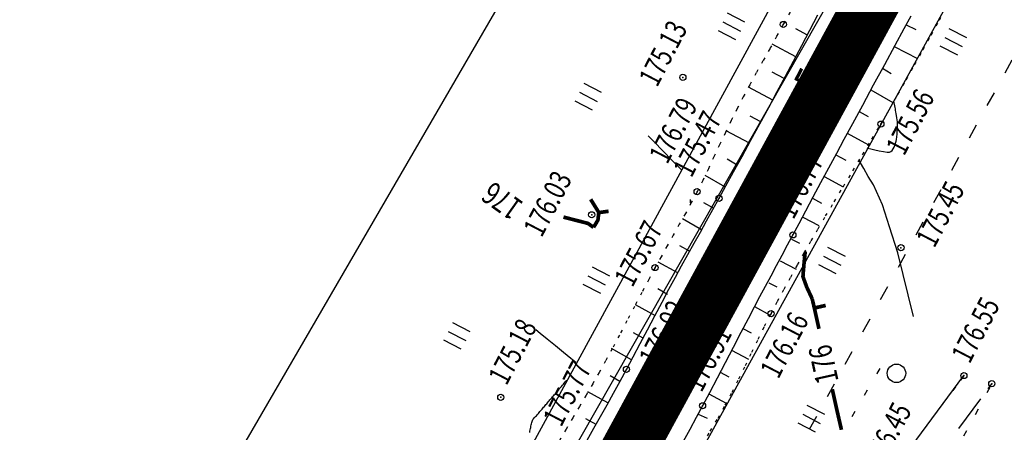
# Model space of a CAD drawing. Units: millimetres. Extents: x 81860 to 209966, y 753060 to 970396.
# Drawn here: x 175636 to 175796, y 829184 to 829251 of the extents above; entities that cross this region are included whole.
import ezdxf

# ---------------------------------------------------------------- set-up
doc = ezdxf.new("R2010")
doc.units = ezdxf.units.MM
doc.linetypes.add('ACAD_ISO03W100', pattern=[30, 12, -18])
doc.linetypes.add('STROT', pattern=[1.7, 0.5, -1.2])
for name, color, linetype in [('заливка покрытия', 253, 'Continuous'), ('ПОДЛОЖКА', 254, 'Continuous'), ('Участки ЕГРН', 7, 'Continuous')]:
    doc.layers.add(name, color=color, linetype=linetype)
doc.styles.add('SHRFT', font='TXT', dxfattribs={"width": 0.75})

# ---------------------------------------------------------------- blocks, each defined once
blk = doc.blocks.new('BL_2003')
at = {"color": 0}
blk.add_circle((0, 0), 0.75, dxfattribs=at)
blk = doc.blocks.new('BL_2012')
at = {"color": 0}
for p, q in [((0, 0), (0, 1.6)), ((0.8, 1.6), (0.8, 0)), ((1.6, 0), (1.6, 1.6))]:
    blk.add_line(p, q, dxfattribs=at)

msp = doc.modelspace()

# ---------------------------------------------------------------- linework, layer by layer
at = {"color": 96, "linetype": 'ACAD_ISO03W100', "lineweight": 30, "ltscale": 0.2, "true_color": 0x008000}
msp.add_lwpolyline([(175814.71, 829276.15), (175751.09, 829160.33), (175735.12, 829120.2), (175704.06, 829081.66), (175686.52, 829049.57), (175668.89, 829017.33), (175651.02, 828984.65), (175617.15, 828922.7), (175604.17, 828898.41), (175569.05, 828828.38), (175557.63, 828806.42), (175540.07, 828775.76), (175494.1, 828695.62), (175468.25, 828647.2), (175457.31, 828627.25), (175428.36, 828574.48), (175370.55, 828469.12)], dxfattribs=at)
at = {"layer": 'заливка покрытия', "color": 9, "ltscale": 5, "const_width": 9, "flags": 128}
msp.add_lwpolyline([(175665.83, 829054.22), (175675.4, 829071.79), (175677.79, 829076.18), (175689.75, 829098.13), (175694.06, 829106.03), (175694.06, 829106.03), (175701.71, 829120.08), (175713.67, 829142.04), (175725.63, 829163.99), (175725.86, 829164.41), (175725.86, 829164.41), (175737.59, 829185.94), (175749.56, 829207.9), (175761.52, 829229.85), (175773.48, 829251.8), (175785.44, 829273.76)], dxfattribs=at)
at = {"layer": 'ПОДЛОЖКА', "color": 253, "linetype": 'STROT'}
for p, q in [((175785.61, 829251.12), (175787, 829253.65)), ((175761.33, 829252.43), (175760.22, 829250.42)), ((175760.22, 829250.42), (175759.12, 829248.46)), ((175784.27, 829248.71), (175785.61, 829251.12)), ((175759.12, 829248.46), (175758.03, 829246.49)), ((175782.92, 829246.28), (175784.27, 829248.71)), ((175758.03, 829246.49), (175756.92, 829244.52)), ((175781.58, 829243.86), (175782.92, 829246.28)), ((175756.92, 829244.52), (175755.83, 829242.55)), ((175780.22, 829241.45), (175781.58, 829243.86)), ((175755.83, 829242.55), (175754.76, 829240.6)), ((175754.76, 829240.6), (175753.71, 829238.65)), ((175778.85, 829239.04), (175780.22, 829241.45)), ((175777.48, 829236.64), (175778.85, 829239.04)), ((175753.71, 829238.65), (175752.71, 829236.75)), ((175752.71, 829236.75), (175751.73, 829234.81)), ((175776.09, 829234.24), (175777.48, 829236.64)), ((175751.73, 829234.81), (175750.8, 829232.86)), ((175774.64, 829231.78), (175776.09, 829234.24)), ((175750.8, 829232.86), (175749.87, 829230.89)), ((175749.87, 829230.89), (175748.95, 829228.93)), ((175773.1, 829229.23), (175774.64, 829231.78)), ((175771.54, 829226.64), (175773.1, 829229.23)), ((175748.95, 829228.93), (175748.04, 829226.98)), ((175748.04, 829226.98), (175747.13, 829225.09)), ((175769.99, 829224.08), (175771.54, 829226.64)), ((175747.13, 829225.09), (175746.21, 829223.26)), ((175746.21, 829223.26), (175745.27, 829221.48)), ((175768.5, 829221.62), (175769.99, 829224.08)), ((175745.27, 829221.48), (175744.31, 829219.7)), ((175767.11, 829219.31), (175768.5, 829221.62)), ((175744.31, 829219.7), (175743.32, 829217.96)), ((175743.32, 829217.96), (175742.33, 829216.2)), ((175765.88, 829217.24), (175767.11, 829219.31)), ((175764.75, 829215.29), (175765.88, 829217.24)), ((175742.33, 829216.2), (175741.33, 829214.45)), ((175763.64, 829213.33), (175764.75, 829215.29)), ((175741.33, 829214.45), (175740.35, 829212.69)), ((175762.54, 829211.35), (175763.64, 829213.33)), ((175740.35, 829212.69), (175739.37, 829210.93)), ((175739.37, 829210.93), (175738.36, 829209.01)), ((175761.44, 829209.39), (175762.54, 829211.35)), ((175738.36, 829209.01), (175737.22, 829206.87)), ((175760.35, 829207.41), (175761.44, 829209.39)), ((175737.22, 829206.87), (175736.03, 829204.59)), ((175759.28, 829205.44), (175760.35, 829207.41)), ((175758.23, 829203.44), (175759.28, 829205.44)), ((175736.03, 829204.59), (175734.81, 829202.26)), ((175734.81, 829202.26), (175733.58, 829199.95)), ((175757.18, 829201.41), (175758.23, 829203.44)), ((175756.15, 829199.31), (175757.18, 829201.41)), ((175733.58, 829199.95), (175732.41, 829197.76)), ((175755.1, 829197.17), (175756.15, 829199.31)), ((175732.41, 829197.76), (175731.33, 829195.76)), ((175754.06, 829195), (175755.1, 829197.17)), ((175731.33, 829195.76), (175730.28, 829193.9)), ((175752.99, 829192.85), (175754.06, 829195)), ((175730.28, 829193.9), (175729.23, 829192.05)), ((175751.91, 829190.69), (175752.99, 829192.85)), ((175729.23, 829192.05), (175728.16, 829190.2)), ((175728.16, 829190.2), (175727.09, 829188.37)), ((175750.79, 829188.58), (175751.91, 829190.69)), ((175727.09, 829188.37), (175726, 829186.53)), ((175749.61, 829186.47), (175750.79, 829188.58)), ((175726, 829186.53), (175724.92, 829184.69)), ((175748.34, 829184.33), (175749.61, 829186.47)), ((175724.92, 829184.69), (175723.86, 829182.85)), ((175747, 829182.14), (175748.34, 829184.33))]:
    msp.add_line(p, q, dxfattribs=at)
at = {"layer": 'ПОДЛОЖКА', "color": 253}
for p, q in [((175764.54, 829249.47), (175765.86, 829251.96)), ((175780.94, 829251.77), (175779.84, 829249.71)), ((175780.18, 829250.35), (175781.8, 829249.61)), ((175764.14, 829248.71), (175762.25, 829249.7)), ((175763.22, 829246.98), (175764.54, 829249.47)), ((175779.84, 829249.71), (175778.36, 829247)), ((175762.27, 829245.18), (175758.43, 829247.21)), ((175761.9, 829244.48), (175763.22, 829246.98)), ((175778.36, 829247), (175776.67, 829243.88)), ((175778.27, 829246.84), (175782.06, 829244.89)), ((175760.58, 829242), (175761.9, 829244.48)), ((175776.67, 829243.88), (175774.86, 829240.56)), ((175760.39, 829241.65), (175758.43, 829242.7)), ((175759.25, 829239.52), (175760.58, 829242)), ((175776.36, 829243.32), (175777.75, 829242.48)), ((175774.86, 829240.56), (175773.09, 829237.28)), ((175758.5, 829238.12), (175754.57, 829240.24)), ((175757.87, 829236.96), (175759.25, 829239.52)), ((175774.46, 829239.81), (175778.03, 829237.73)), ((175773.09, 829237.28), (175771.45, 829234.27)), ((175756.42, 829234.3), (175757.87, 829236.96)), ((175772.55, 829236.29), (175774.02, 829235.47)), ((175756.59, 829234.61), (175754.85, 829235.52)), ((175754.95, 829231.61), (175756.42, 829234.3)), ((175771.45, 829234.27), (175770.08, 829231.75)), ((175754.73, 829231.16), (175750.93, 829233.14)), ((175770.63, 829232.77), (175774.1, 829230.89)), ((175753.51, 829228.99), (175754.95, 829231.61)), ((175770.08, 829231.75), (175768.85, 829229.47)), ((175768.85, 829229.47), (175767.58, 829227.09)), ((175768.74, 829229.25), (175770.39, 829228.37)), ((175752.74, 829227.59), (175751.1, 829228.56)), ((175752.13, 829226.47), (175753.51, 829228.99)), ((175750.88, 829224.19), (175752.13, 829226.47)), ((175767.58, 829227.09), (175766.3, 829224.7)), ((175750.71, 829224.02), (175747.51, 829225.89)), ((175766.3, 829224.7), (175765.04, 829222.36)), ((175766.85, 829225.73), (175769.97, 829224.05)), ((175749.78, 829222.18), (175750.88, 829224.19)), ((175748.89, 829220.57), (175747.3, 829221.45)), ((175748.77, 829220.36), (175749.78, 829222.18)), ((175765.04, 829222.36), (175763.85, 829220.11)), ((175764.96, 829222.19), (175766.43, 829221.41)), ((175747.76, 829218.52), (175748.77, 829220.36)), ((175763.85, 829220.11), (175762.75, 829218.05)), ((175746.95, 829217.08), (175743.81, 829218.83)), ((175746.74, 829216.7), (175747.76, 829218.52)), ((175762.75, 829218.05), (175761.78, 829216.24)), ((175763.42, 829219.12), (175766, 829217.75)), ((175745.71, 829214.87), (175746.74, 829216.7)), ((175744.69, 829213.04), (175745.71, 829214.87)), ((175761.78, 829216.24), (175760.88, 829214.56)), ((175761.56, 829215.57), (175762.88, 829214.88)), ((175745, 829213.59), (175743.42, 829214.46)), ((175760.88, 829214.56), (175759.98, 829212.88)), ((175743.06, 829210.08), (175739.86, 829211.82)), ((175743.68, 829211.21), (175744.69, 829213.04)), ((175759.98, 829212.88), (175759.08, 829211.2)), ((175759.73, 829212.02), (175762.3, 829210.65)), ((175742.68, 829209.38), (175743.68, 829211.21)), ((175759.08, 829211.2), (175758.18, 829209.53)), ((175741.64, 829207.42), (175742.68, 829209.38)), ((175758.18, 829209.53), (175757.27, 829207.85)), ((175757.86, 829208.47), (175759.18, 829207.78)), ((175741.4, 829206.58), (175739.8, 829207.46)), ((175740.51, 829205.31), (175741.64, 829207.42)), ((175757.27, 829207.85), (175756.38, 829206.17)), ((175739.35, 829203.09), (175740.51, 829205.31)), ((175756.38, 829206.17), (175755.49, 829204.5)), ((175739.47, 829203.07), (175736.22, 829204.87)), ((175755.49, 829204.5), (175754.49, 829202.61)), ((175755.54, 829204.58), (175758.11, 829203.21)), ((175738.14, 829200.82), (175739.35, 829203.09)), ((175754.49, 829202.61), (175753.34, 829200.4)), ((175737.45, 829199.47), (175735.85, 829200.35)), ((175736.96, 829198.57), (175738.14, 829200.82)), ((175753.34, 829200.4), (175752.07, 829197.97)), ((175753.67, 829201.04), (175754.99, 829200.34)), ((175735.52, 829195.96), (175732.27, 829197.76)), ((175735.81, 829196.41), (175736.96, 829198.57)), ((175752.07, 829197.97), (175750.76, 829195.45)), ((175751.82, 829197.49), (175754.57, 829196.06)), ((175734.72, 829194.39), (175735.81, 829196.41)), ((175733.68, 829192.48), (175734.72, 829194.39)), ((175750.76, 829195.45), (175749.45, 829192.95)), ((175749.97, 829193.95), (175751.38, 829193.2)), ((175775.47, 829193.74), (175775.95, 829194.53)), ((175733.65, 829192.44), (175732.05, 829193.32)), ((175732.62, 829190.55), (175733.68, 829192.48)), ((175749.45, 829192.95), (175748.21, 829190.6)), ((175775.44, 829193.67), (175775.48, 829193.74)), ((175789.11, 829192.71), (175789.01, 829192.58)), ((175789.59, 829193.39), (175789.11, 829192.71)), ((175789.46, 829193.21), (175789.59, 829193.39)), ((175731.72, 829188.93), (175728.47, 829190.73)), ((175773.42, 829190.22), (175773.93, 829191.09)), ((175787.82, 829190.94), (175788.29, 829191.58)), ((175793.38, 829190.61), (175793.66, 829191.14)), ((175793.51, 829191.22), (175794.13, 829192.06)), ((175793.65, 829191.14), (175793.84, 829191.5)), ((175731.56, 829188.64), (175732.62, 829190.55)), ((175748.21, 829190.6), (175747.1, 829188.48)), ((175748.11, 829190.4), (175750.96, 829188.89)), ((175788.75, 829184.79), (175792.32, 829189.61)), ((175730.5, 829186.72), (175731.56, 829188.64)), ((175747.1, 829188.48), (175746.05, 829186.55)), ((175771.43, 829186.74), (175771.92, 829187.61)), ((175791.49, 829187.08), (175791.96, 829187.96)), ((175729.78, 829185.44), (175728.12, 829186.37)), ((175729.44, 829184.82), (175730.5, 829186.72)), ((175746.05, 829186.55), (175745.01, 829184.62)), ((175746.4, 829187.09), (175747.84, 829186.46)), ((175728.36, 829182.91), (175729.44, 829184.82)), ((175745.01, 829184.62), (175743.95, 829182.68)), ((175789.57, 829183.58), (175790.05, 829184.45))]:
    msp.add_line(p, q, dxfattribs=at)
for points in [[(175773.8, 829230.39), (175773.97, 829230.34), (175774.44, 829230.23), (175775.09, 829230.06), (175775.81, 829229.91), (175776.53, 829229.76), (175777.12, 829229.67), (175777.51, 829229.67), (175777.73, 829229.78), (175777.92, 829229.97), (175778.09, 829230.22), (175778.24, 829230.51), (175778.36, 829230.83), (175778.46, 829231.15), (175778.55, 829231.45), (175778.61, 829231.76), (175778.68, 829232.15), (175778.72, 829232.6), (175778.76, 829233.05), (175778.78, 829233.5), (175778.79, 829233.91), (175778.8, 829234.26), (175778.78, 829234.59), (175778.75, 829234.93), (175778.7, 829235.28), (175778.64, 829235.62), (175778.58, 829235.93), (175778.53, 829236.22), (175778.49, 829236.45), (175778.45, 829236.69), (175778.4, 829236.96), (175778.34, 829237.22), (175778.28, 829237.48), (175778.24, 829237.69), (175778.21, 829237.84), (175778.19, 829237.9)], [(175743.68, 829226.8), (175742.18, 829228.34), (175740.63, 829229.92), (175739.25, 829231.33), (175738.24, 829232.34)], [(175781.41, 829203), (175778.83, 829213.33), (175777.5, 829217.57), (175776.33, 829221.1), (175774.88, 829224.35), (175774.05, 829225.75), (175773.3, 829227.02), (175772.76, 829227.94), (175772.54, 829228.3)], [(175745.2, 829221.34), (175745.13, 829221.46), (175745.13, 829221.55), (175745.13, 829221.74), (175745.14, 829222.01)], [(175726.5, 829195.51), (175725.69, 829196.18), (175724.51, 829197.14), (175723.16, 829198.23), (175721.84, 829199.31), (175720.7, 829200.21), (175719.98, 829200.79)], [(175719, 829184.15), (175719.04, 829184.37), (175719.09, 829184.58), (175719.13, 829184.78), (175719.17, 829184.97), (175719.2, 829185.18), (175719.23, 829185.38), (175719.28, 829185.57), (175719.32, 829185.76), (175719.37, 829185.93), (175719.43, 829186.1), (175719.51, 829186.23), (175719.61, 829186.37), (175719.72, 829186.5), (175719.83, 829186.62), (175719.96, 829186.74), (175720.07, 829186.87), (175720.18, 829186.99), (175720.3, 829187.12), (175720.41, 829187.25), (175720.53, 829187.39), (175720.65, 829187.53), (175720.77, 829187.67), (175720.89, 829187.81), (175721, 829187.95), (175721.13, 829188.08), (175721.25, 829188.23), (175721.38, 829188.37), (175721.51, 829188.52), (175721.63, 829188.68), (175721.77, 829188.82), (175721.89, 829188.97), (175722.02, 829189.12), (175722.16, 829189.27), (175722.29, 829189.43), (175722.43, 829189.59), (175722.58, 829189.75), (175722.71, 829189.91), (175722.84, 829190.07), (175722.99, 829190.23), (175723.13, 829190.39), (175723.27, 829190.57), (175723.42, 829190.75), (175723.57, 829190.91), (175723.71, 829191.09), (175723.86, 829191.27), (175724, 829191.43), (175724.16, 829191.62), (175724.31, 829191.8), (175724.47, 829191.98), (175724.62, 829192.17), (175724.78, 829192.36), (175724.94, 829192.55), (175724.96, 829192.59), (175724.99, 829192.62)]]:
    msp.add_lwpolyline(points, dxfattribs=at)
at = {"layer": 'ПОДЛОЖКА', "color": 253, "const_width": 0.6}
for points in [[(175729.37, 829217.47), (175729.49, 829217.66), (175729.62, 829217.86), (175729.74, 829218.06), (175729.86, 829218.27), (175729.98, 829218.47), (175730.09, 829218.65), (175730.11, 829218.87), (175730.14, 829219.06), (175730.15, 829219.23), (175730.16, 829219.38), (175730.19, 829219.52), (175730.19, 829219.64), (175730.21, 829219.75), (175730.24, 829219.86), (175728.9, 829222.02)], [(175731.82, 829220.08), (175730.24, 829219.86)], [(175724.48, 829219.13), (175728.45, 829218.11), (175728.58, 829218.02), (175728.77, 829217.89), (175728.96, 829217.75), (175729.16, 829217.61), (175729.3, 829217.52), (175729.37, 829217.47)], [(175728.39, 829218.15), (175728.45, 829218.11), (175728.58, 829218.02), (175728.77, 829217.89), (175728.96, 829217.75), (175729.16, 829217.61), (175729.3, 829217.52), (175729.37, 829217.47)], [(175764.92, 829205.86), (175764.03, 829207.77), (175763.64, 829208.84), (175763.42, 829209.5), (175763.44, 829209.72), (175763.46, 829209.93), (175763.47, 829210.14), (175763.49, 829210.37), (175763.51, 829210.6), (175763.53, 829210.83), (175763.55, 829211.07), (175763.57, 829211.3), (175763.59, 829211.53), (175763.62, 829211.79), (175763.64, 829212.11), (175763.68, 829212.45), (175763.71, 829212.77), (175763.74, 829213.05), (175763.76, 829213.25), (175763.78, 829213.33), (175763.71, 829213.45)], [(175766.02, 829200.98), (175765.27, 829204.36), (175764.92, 829205.86)], [(175767.12, 829204.78), (175765.27, 829204.36)], [(175769.68, 829184.58), (175768.91, 829187.91), (175768.19, 829191.16)]]:
    msp.add_lwpolyline(points, dxfattribs=at)
at = {"layer": 'ПОДЛОЖКА', "color": 253, "linetype": 'Continuous'}
msp.add_lwpolyline([(175745.74, 829132.14), (175776.75, 829176.02), (175789.59, 829193.39)], dxfattribs=at)
at = {"layer": 'ПОДЛОЖКА', "color": 253}
for centre in [(175760.22, 829250.42), (175743.89, 829241.83), (175776.09, 829234.24), (175746.21, 829223.26), (175749.78, 829222.18), (175729.07, 829219.5), (175755.24, 829219.47), (175761.78, 829216.24), (175779.35, 829214.16), (175739.37, 829210.93), (175758.23, 829203.44), (175734.72, 829194.39), (175789.59, 829193.39), (175794.13, 829192.06), (175740, 829191.72), (175714.29, 829189.86), (175747.1, 829188.48)]:
    msp.add_circle(centre, 0.5, dxfattribs=at)
for p in [(175760.22, 829250.42), (175743.89, 829241.83), (175776.09, 829234.24), (175746.21, 829223.26), (175749.78, 829222.18), (175729.07, 829219.5), (175755.24, 829219.47), (175761.78, 829216.24), (175779.35, 829214.16), (175739.37, 829210.93), (175758.23, 829203.44), (175734.72, 829194.39), (175789.59, 829193.39), (175740, 829191.72), (175794.13, 829192.06), (175714.29, 829189.86), (175747.1, 829188.48)]:
    msp.add_point(p, dxfattribs=at)
at = {"layer": 'Участки ЕГРН', "color": 6, "linetype": 'Continuous', "lineweight": 30}
for points in [[(174999.89, 828537.8), (175002.26, 828574.15), (175014.33, 828614.12), (175039.04, 828657.06), (175070.52, 828699.68), (175116.57, 828742.18), (175174.61, 828774.21), (175216.36, 828782.34), (175287.36, 828784.72), (175330.35, 828776.83), (175401.59, 828763.62), (175435.76, 828759.17), (175542.77, 828958.94), (175903.56, 829579.79)], [(174905.68, 827680.26), (175057.15, 827961.79), (175092.63, 828033.71), (175236.12, 828301.07), (175334.75, 828477.62), (175416.1, 828628.76), (175485.47, 828761.9), (175567.33, 828904.32), (175609.58, 828977.47), (175697.38, 829141.75), (175797.09, 829324.79)], [(175818.08, 829310.4), (175711.97, 829117.81), (175630.57, 828967.03), (175595.51, 828889.45), (175558.14, 828816.85), (175516.92, 828746.56), (175443.82, 828615.81), (175361.43, 828465.25), (175265.99, 828285.39), (175121.57, 828020.2), (175079.09, 827949.16), (174926.51, 827668.16)], [(175790.98, 829295.14), (175599.25, 828958.97), (175497.73, 828780.44), (175531.7, 828785.89), (175580.48, 828780.35), (175630.53, 828753.09), (175678.35, 828742.49), (175695.79, 828752.15), (175709.03, 828779.65), (175707.75, 828801.7), (175702.49, 828827.44), (175699.16, 828848.55), (175703.9, 828864.34), (175723.15, 828875.01), (175752.31, 828879.71), (175785.48, 828878.26), (175823.42, 828877.09), (175876.08, 828870.25), (175962.97, 828858.99), (176087.95, 828842.45)]]:
    msp.add_lwpolyline(points, dxfattribs=at)

# ---------------------------------------------------------------- block references
at = {"layer": 'ПОДЛОЖКА', "color": 253, "xscale": 2, "yscale": 2, "zscale": 2, "rotation": 62.51751816183184}
for name, p in [('BL_2012', (175752.52, 829247.93)), ('BL_2012', (175788.58, 829245.41)), ('BL_2012', (175729.21, 829236.51)), ('BL_2012', (175768.84, 829209.9)), ('BL_2012', (175730.54, 829206.7)), ('BL_2012', (175707.85, 829197.66)), ('BL_2003', (175778.63, 829193.75)), ('BL_2012', (175765.48, 829184.2))]:
    msp.add_blockref(name, p, dxfattribs=at)

# ---------------------------------------------------------------- texts
at = {"layer": 'ПОДЛОЖКА', "color": 253, "style": 'SHRFT', "width": 0.75}
for s, height, rotation, p in [('175.13', 3.5, 62.5175, (175739.7, 829240.09)), ('175.56', 3.5, 62.5175, (175779.87, 829228.93)), ('176.79', 3.5, 62.5175, (175741.35, 829227.58)), ('175.47', 3.5, 62.5175, (175745.28, 829225.38)), ('176.96', 3.5, 62.5175, (175756.16, 829221.25)), ('176.77', 3.5, 62.5175, (175761.88, 829218.6)), ('176.03', 3.5, 62.5175, (175720.93, 829215.67)), ('176', 3.7, 144.5776, (175718.15, 829221.42)), ('175.45', 3.5, 62.5175, (175784.79, 829213.97)), ('175.67', 3.5, 62.5175, (175735.7, 829207.56)), ('176.92', 3.5, 62.5175, (175739.7, 829194.66)), ('176.55', 3.5, 62.5175, (175790.51, 829195.16)), ('176.16', 3.5, 62.5175, (175759.41, 829192.69)), ('175.18', 3.5, 62.5175, (175715.22, 829191.63)), ('176.91', 3.5, 62.5175, (175746.93, 829190.51)), ('176', 3.7, 102.4609, (175769.24, 829192.51)), ('175.77', 3.5, 62.5175, (175724.1, 829184.89)), ('177.11', 3.5, 62.5175, (175734.33, 829181.17)), ('176.45', 3.5, 62.5175, (175776.17, 829178.06))]:
    msp.add_text(s, height=height, rotation=rotation, dxfattribs=at).set_placement(p)
at = {"layer": 'ПОДЛОЖКА', "color": 253, "lineweight": 30, "style": 'SHRFT', "oblique": 15, "width": 0.75}
msp.add_text('Г', height=5, rotation=62.5175, dxfattribs=at).set_placement((175766.19, 829238.69))

doc.saveas('drawing.dxf')
